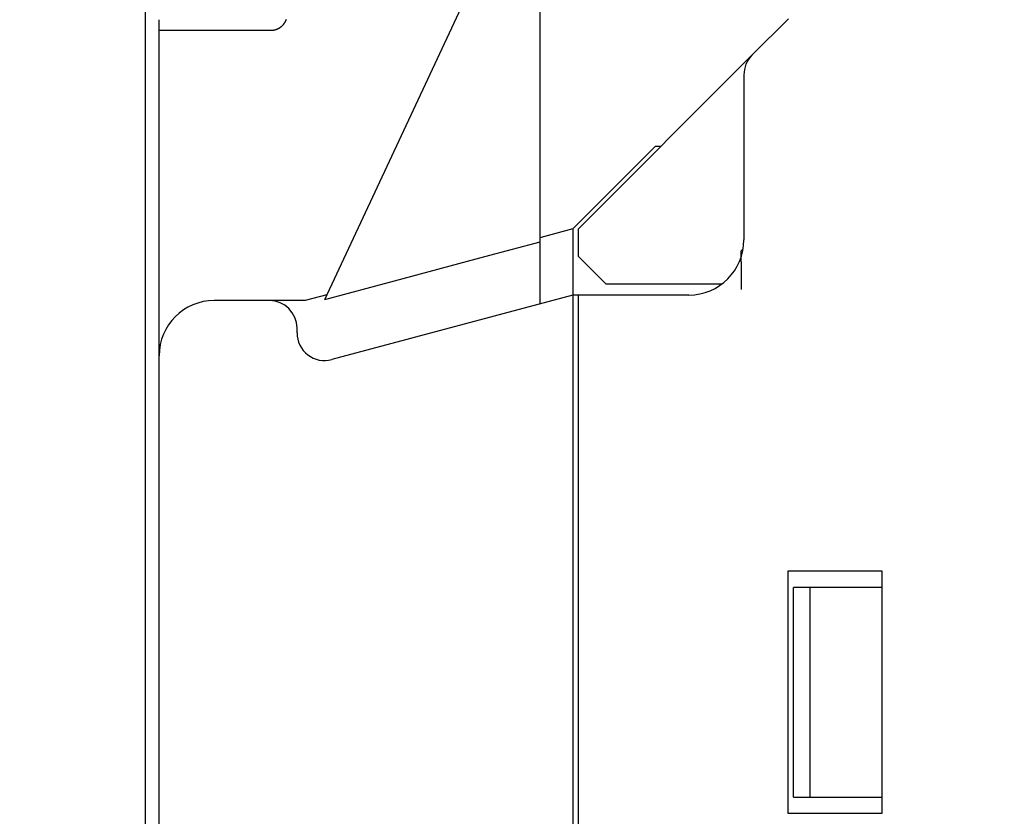
# Model space of a CAD drawing. Extents: x 791 to 1215, y 295 to 550.
# Drawn here: x 998 to 1016, y 363 to 377 of the extents above; entities that cross this region are included whole.
import ezdxf

# ---------------------------------------------------------------- set-up
doc = ezdxf.new("R2010")
doc.units = 0
doc.header["$MEASUREMENT"] = 0
doc.header["$PDMODE"] = 2
doc.header["$PDSIZE"] = -0.01
doc.linetypes.add('HIDDEN', pattern=[4.5, 1.5, -1.5, 1.5])
for name, color, linetype in [('1', 7, 'Continuous'), ('2', 7, 'Continuous'), ('3', 7, 'Continuous')]:
    doc.layers.add(name, color=color, linetype=linetype)
doc.styles.get("Standard").update_dxf_attribs({"font": 'monotxt.shx'})
doc.dimstyles.new('DSTYLE2', dxfattribs={"dimtxt": 2.5, "dimasz": 3, "dimexe": 3, "dimexo": 1.5, "dimgap": 1.5, "dimtad": 1, "dimdec": 3, "dimrnd": 0.1, "dimzin": 11, "dimdsep": 46, "dimtxsty": 'STANDARD', "dimcen": 0.09, "dimadec": 0, "dimazin": 0, "dimtp": 1, "dimtm": 1, "dimtfac": 1, "dimtdec": 3, "dimtofl": 0, "dimtmove": 2, "dimatfit": 3, "dimfxl": 1, "dimtolj": 1, "dimtzin": 0, "dimarcsym": 0})
doc.dimstyles.new('DSTYLE7', dxfattribs={"dimtxt": 2.5, "dimasz": 3, "dimexe": 1, "dimexo": 1, "dimgap": 1, "dimtad": 1, "dimdec": 3, "dimrnd": 0.1, "dimzin": 11, "dimdsep": 46, "dimtxsty": 'STANDARD', "dimcen": 0.09, "dimadec": 0, "dimazin": 0, "dimtp": 0.1, "dimtm": 0.1, "dimtfac": 1, "dimtdec": 3, "dimtofl": 0, "dimtmove": 2, "dimatfit": 3, "dimfxl": 1, "dimtolj": 1, "dimtzin": 0, "dimarcsym": 0})

# ---------------------------------------------------------------- blocks, each defined once
blk = doc.blocks.new('*D41')
at = {"layer": '1', "color": 0, "linetype": 'Continuous', "lineweight": -2}
for p, q in [((977.984, 497.989), (1045.152, 497.989)), ((1042.152, 494.989), (1042.152, 311.711)), ((993.09, 308.711), (1045.152, 308.711))]:
    blk.add_line(p, q, dxfattribs=at)
at = {"layer": '1', "color": 0, "linetype": 'Continuous'}
for points in [[(1041.652, 494.989), (1042.652, 494.989), (1042.152, 497.989)], [(1041.652, 311.711), (1042.652, 311.711), (1042.152, 308.711)]]:
    blk.add_solid(points, dxfattribs=at)
at = {"layer": 'Defpoints', "color": 0, "linetype": 'Continuous'}
for p in [(976.484, 497.989), (991.59, 308.711), (1042.152, 308.711)]:
    blk.add_point(p, dxfattribs=at)
at = {"layer": '1', "color": 0, "linetype": 'Continuous', "insert": (1039.402, 403.35), "char_height": 2.5, "attachment_point": 5, "rotation": 90}
blk.add_mtext('\\A1;189.5', dxfattribs=at)
blk = doc.blocks.new('*D64')
at = {"layer": '1', "color": 0, "linetype": 'Continuous', "lineweight": -2}
for p, q in [((935.29, 473.639), (935.29, 539.603)), ((1032.09, 374.316), (1032.09, 539.603)), ((938.29, 538.603), (1029.09, 538.603))]:
    blk.add_line(p, q, dxfattribs=at)
at = {"layer": '1', "color": 0, "linetype": 'Continuous'}
for points in [[(938.29, 539.103), (938.29, 538.103), (935.29, 538.603)], [(1029.09, 539.103), (1029.09, 538.103), (1032.09, 538.603)]]:
    blk.add_solid(points, dxfattribs=at)
at = {"layer": 'Defpoints', "color": 0, "linetype": 'Continuous'}
for p in [(1032.09, 538.603), (935.29, 472.639), (1032.09, 373.316)]:
    blk.add_point(p, dxfattribs=at)
at = {"layer": '1', "color": 0, "linetype": 'Continuous', "insert": (983.69, 540.853), "char_height": 2.5, "attachment_point": 5}
blk.add_mtext('\\A1;97', dxfattribs=at)

msp = doc.modelspace()

# ---------------------------------------------------------------- linework, layer by layer
at = {"layer": '2', "color": 5, "linetype": 'Continuous'}
msp.add_line((1000.4898, 335.0427), (1000.4898, 377.4298), dxfattribs=at)
for points in [[(1000.2457, 334.0163, 0), (1000.2457, 334.7107, 0), (1000.2457, 335.4052)], [(1000.2457, 325.6829, -0.0000001), (1000.2457, 326.3774, -0.0000001), (1000.2457, 327.0718, -0.0000001), (1000.2457, 327.7663, -0.0000001), (1000.2457, 328.4607, -0.0000001), (1000.2457, 329.1552, -0.0000001), (1000.2457, 329.8496, 0), (1000.2457, 330.5441, 0), (1000.2457, 331.2385, 0), (1000.2457, 331.933, 0), (1000.2457, 332.6274, 0), (1000.2457, 333.3218)], [(1000.2457, 381.933, -0.0000001), (1000.2457, 382.6493)], [(1000.5395, 326.3504, 0.0000001), (1000.5395, 326.0735, 0.0000001), (1000.5395, 325.647, 0), (1000.5395, 325.0885, 0)], [(1000.2457, 383.3218, 0.0000002), (1000.2457, 383.9299, -0.0000001), (1000.2457, 384.7107, -0.0000007), (1000.2457, 385.9135, -0.0000004), (1000.2457, 387.4885, -0.0000002)], [(1000.5395, 334.6923, 0), (1000.5395, 334.446, 0), (1000.5395, 334.1998, 0), (1000.5395, 333.9535, 0), (1000.5395, 333.7073, 0), (1000.5395, 333.461, 0), (1000.5395, 333.2148, 0), (1000.5395, 332.9685, 0), (1000.5395, 332.7223, 0), (1000.5395, 332.476, 0), (1000.5395, 332.2298, 0), (1000.5395, 331.9835, 0), (1000.5395, 331.7373, 0), (1000.5395, 331.491, 0), (1000.5395, 331.2448, 0), (1000.5395, 330.9985, 0), (1000.5395, 330.7523, 0), (1000.5395, 330.506, 0), (1000.5395, 330.2598, 0), (1000.5395, 330.0135, 0), (1000.5395, 329.7673, 0), (1000.5395, 329.521, 0), (1000.5395, 329.2748, 0), (1000.5395, 329.0285, 0), (1000.5395, 328.7822, 0), (1000.5395, 328.536, 0), (1000.5395, 328.2899, 0), (1000.5395, 328.0435, 0), (1000.5395, 327.7968, 0), (1000.5395, 327.551, 0), (1000.5395, 327.3067, 0), (1000.5395, 327.0585, 0), (1000.5395, 326.8045, 0), (1000.5395, 326.566)]]:
    msp.add_lwpolyline(points, format="xyb", dxfattribs=at)
msp.add_lwpolyline([(1000.2457, 362.4885), (1000.2457, 363.183), (1000.2457, 363.8774), (1000.2457, 364.5718), (1000.2457, 365.2663), (1000.2457, 365.9607), (1000.2457, 366.6552), (1000.2457, 367.3496), (1000.2457, 368.0441), (1000.2457, 368.7385), (1000.2457, 369.433), (1000.2457, 370.1274), (1000.2457, 370.8218), (1000.2457, 371.5163), (1000.2457, 372.2107), (1000.2457, 372.9052), (1000.2457, 373.5996), (1000.2457, 374.2941), (1000.2457, 374.9885), (1000.2457, 375.6829), (1000.2457, 376.3774), (1000.2457, 377.0719), (1000.2457, 377.7663)], dxfattribs=at)
at = {"layer": '3', "color": 1, "linetype": 'Continuous'}
for p, q in [((1006.3011, 378.3805), (1003.4898, 372.3516)), ((1007.3905, 378.1389), (1007.3905, 373.3968)), ((1011.8969, 377.4456), (1011.2362, 376.785)), ((1011.2362, 376.785), (1008.0898, 373.6385)), ((1011.0898, 376.4314), (1011.0898, 373.4385)), ((1007.9898, 373.6385), (1009.4898, 375.1385)), ((1009.4898, 375.1385), (1009.5898, 375.1385)), ((1007.9898, 373.6385), (1007.3905, 373.4779)), ((1007.9898, 373.6385), (1007.9898, 372.4385)), ((1008.0898, 373.1385), (1008.0898, 373.6385)), ((1007.3905, 373.3968), (1006.3905, 373.1288)), ((1007.3905, 373.3968), (1007.3905, 372.278)), ((1011.0398, 373.2385), (1011.0763, 373.2751)), ((1011.0398, 373.1263), (1011.0398, 373.2385)), ((1006.3905, 373.1288), (1004.7507, 372.6894)), ((1008.5898, 372.6385), (1008.0898, 373.1385)), ((1004.7507, 372.6894), (1003.4898, 372.3516)), ((1008.5898, 372.6385), (1010.6898, 372.6385)), ((1002.4898, 372.3385), (1001.4898, 372.3385)), ((1003.1381, 372.3385), (1002.4898, 372.3385)), ((1003.533, 372.4443), (1003.1381, 372.3385)), ((1007.9898, 372.4385), (1003.6192, 371.2674)), ((1007.9898, 372.4385), (1007.9898, 372.1279)), ((1008.0898, 372.4385), (1007.9898, 372.4385)), ((1010.0898, 372.4385), (1008.0898, 372.4385)), ((1008.0898, 372.1385), (1008.0898, 372.4385)), ((1008.0898, 339.2628), (1008.0898, 372.1385)), ((1007.9898, 372.1279), (1007.9898, 339.1491)), ((1002.9898, 371.7504), (1002.9898, 371.8385)), ((1000.4898, 341.6155), (1000.4898, 371.3385)), ((1011.8898, 363.0385), (1011.8898, 367.4385)), ((1011.8898, 367.4385), (1013.5898, 367.4385)), ((1013.5898, 367.4385), (1013.5898, 363.0385)), ((1012.2898, 367.1385), (1011.9898, 367.1385)), ((1011.9898, 363.3385), (1011.9898, 367.1385)), ((1013.5898, 367.1385), (1012.2898, 367.1385)), ((1012.2898, 363.3385), (1012.2898, 367.1385)), ((1011.9898, 363.3385), (1012.2898, 363.3385)), ((1012.2898, 363.3385), (1013.5898, 363.3385)), ((1013.5898, 363.0385), (1011.8898, 363.0385))]:
    msp.add_line(p, q, dxfattribs=at)
at = {"layer": '3', "color": 40, "linetype": 'Continuous'}
for p, q in [((1000.4898, 335.0454), (1000.4898, 377.4297)), ((1000.4897, 377.2385), (1002.5155, 377.2385))]:
    msp.add_line(p, q, dxfattribs=at)
at = {"layer": '3', "color": 1, "linetype": 'HIDDEN'}
for p, q in [((1011.0398, 373.0385), (1011.0398, 373.1263)), ((1011.0398, 373.0385), (1011.0398, 372.5385)), ((1003.1381, 372.3385), (1003.1381, 372.3385))]:
    msp.add_line(p, q, dxfattribs=at)
at = {"layer": '3', "color": 40, "linetype": 'Continuous'}
for points in [[(1000.2457, 334.7107, 0), (1000.2457, 335.4052)], [(1000.2457, 325.683, 0.0000001), (1000.2457, 326.3774, 0.0000001), (1000.2457, 327.0718, 0.0000001), (1000.2457, 327.7663, 0.0000001), (1000.2457, 328.4607, 0.0000001), (1000.2457, 329.1552, 0), (1000.2457, 329.8496, 0), (1000.2457, 330.5441, 0), (1000.2457, 331.2385, 0), (1000.2457, 331.933, 0), (1000.2457, 332.6274, 0), (1000.2457, 333.3218)], [(1000.2457, 381.933, 0), (1000.2457, 382.6493)], [(1000.2457, 383.3218, -0.0000001), (1000.2457, 383.9299, 0), (1000.2457, 384.7107, 0.0000003), (1000.2457, 385.9135, 0.0000002), (1000.2457, 387.4885, 0.0000001)], [(1000.5395, 326.3504, 0), (1000.5395, 326.0735, 0), (1000.5395, 325.647, 0), (1000.5395, 325.0885)], [(1000.5395, 334.446, 0), (1000.5395, 334.1998, 0), (1000.5395, 333.9535, 0), (1000.5395, 333.7073, 0), (1000.5395, 333.461, 0), (1000.5395, 333.2148, 0), (1000.5395, 332.9685, 0), (1000.5395, 332.7223, 0), (1000.5395, 332.476, 0), (1000.5395, 332.2298, 0), (1000.5395, 331.9835, 0), (1000.5395, 331.7373, 0), (1000.5395, 331.491, 0), (1000.5395, 331.2448, 0), (1000.5395, 330.9985, 0), (1000.5395, 330.7523, 0), (1000.5395, 330.506, 0), (1000.5395, 330.2598, 0), (1000.5395, 330.0135, 0), (1000.5395, 329.7673, 0), (1000.5395, 329.521, 0), (1000.5395, 329.2748, 0), (1000.5395, 329.0285, 0), (1000.5395, 328.7822, 0), (1000.5395, 328.536, 0), (1000.5395, 328.2899, 0), (1000.5395, 328.0435, 0), (1000.5395, 327.7968, 0), (1000.5395, 327.551)], [(1000.5395, 327.3067, 0), (1000.5395, 327.0585, 0), (1000.5395, 326.8045)], [(1002.5155, 377.2385), (1002.5226, 377.2386, 0.0061468), (1002.5298, 377.2388, 0.0059692), (1002.537, 377.2393, 0.0059262), (1002.5443, 377.2399, 0.0060576), (1002.5516, 377.2407, 0.0061214), (1002.559, 377.2417, 0.0061685), (1002.5664, 377.2429, 0.0062022), (1002.5738, 377.2442, 0.0062675), (1002.5812, 377.2458, 0.0063063), (1002.5887, 377.2476, 0.0063625), (1002.5962, 377.2496, 0.0063971), (1002.6036, 377.2517, 0.0064508), (1002.6111, 377.2541, 0.0064832), (1002.6185, 377.2568, 0.0065322), (1002.6259, 377.2596, 0.0065616), (1002.6333, 377.2626, 0.0066059), (1002.6406, 377.2658, 0.0066323), (1002.6479, 377.2693, 0.0066715), (1002.6551, 377.273, 0.0066945), (1002.6622, 377.2768, 0.0067283), (1002.6692, 377.2809, 0.0067478), (1002.6762, 377.2852, 0.0067758), (1002.6831, 377.2897, 0.0067917), (1002.6898, 377.2944, 0.0068138), (1002.6964, 377.2992, 0.0068258), (1002.703, 377.3043, 0.0068418), (1002.7093, 377.3096, 0.0068498), (1002.7156, 377.315, 0.0068594), (1002.7217, 377.3206, 0.0068636), (1002.7276, 377.3264, 0.0068672), (1002.7334, 377.3323, 0.0068676), (1002.739, 377.3384, 0.006865), (1002.7444, 377.3447, 0.0068612), (1002.7497, 377.351, 0.0068514), (1002.7547, 377.3575, 0.0068433), (1002.7596, 377.3642, 0.0068275), (1002.7643, 377.3709, 0.0068154), (1002.7688, 377.3778, 0.0067931), (1002.7731, 377.3848, 0.0067775), (1002.7772, 377.3918, 0.0067502), (1002.781, 377.3989, 0.0067296), (1002.7847, 377.4061, 0.0066931), (1002.7881, 377.4134, 0.0066739), (1002.7914, 377.4207, 0.0066444), (1002.7944, 377.4281, 0.0066044), (1002.7972, 377.4355, 0.0065263)]]:
    msp.add_lwpolyline(points, format="xyb", dxfattribs=at)
msp.add_lwpolyline([(1000.2457, 362.4885), (1000.2457, 363.183), (1000.2457, 363.8774), (1000.2457, 364.5718), (1000.2457, 365.2663), (1000.2457, 365.9607), (1000.2457, 366.6552), (1000.2457, 367.3496), (1000.2457, 368.0441), (1000.2457, 368.7385), (1000.2457, 369.433), (1000.2457, 370.1274), (1000.2457, 370.8218), (1000.2457, 371.5163), (1000.2457, 372.2107), (1000.2457, 372.9052), (1000.2457, 373.5996), (1000.2457, 374.2941), (1000.2457, 374.9885), (1000.2457, 375.6829), (1000.2457, 376.3774), (1000.2457, 377.0719), (1000.2457, 377.7663)], dxfattribs=at)
at = {"layer": '3', "color": 1, "linetype": 'Continuous'}
for centre, radius, start, end in [((1011.5898, 376.4314), 0.5, 134.99991, 179.99991), ((1010.0898, 373.4385), 1, 270, 360), ((1001.4898, 371.3385), 1, 90, 180), ((1002.4898, 371.8385), 0.5, 0, 90), ((1003.4898, 371.7504), 0.5, 179.99961, 284.99962)]:
    msp.add_arc(centre, radius, start, end, dxfattribs=at)

# ---------------------------------------------------------------- dimensions: what is measured, and where the dimension line sits
at = {"layer": '1', "color": 1, "linetype": 'Continuous'}
dim = msp.add_linear_dim(base=(1032.0898, 538.6029), p1=(935.2898, 472.6386), p2=(1032.0898, 373.3159), text='97', dimstyle='DSTYLE7', dxfattribs=at)
dim.commit()
dim.dimension.update_dxf_attribs({"geometry": '*D64', "text_midpoint": (983.6898, 540.8529)})
dim = msp.add_linear_dim(base=(1042.1524, 308.7112), p1=(976.484, 497.9886), p2=(991.5898, 308.7112), angle=90, text='189.5', dimstyle='DSTYLE2', dxfattribs=at)
dim.commit()
dim.dimension.update_dxf_attribs({"geometry": '*D41', "text_midpoint": (1039.4024, 403.3499)})

doc.saveas('drawing.dxf')
